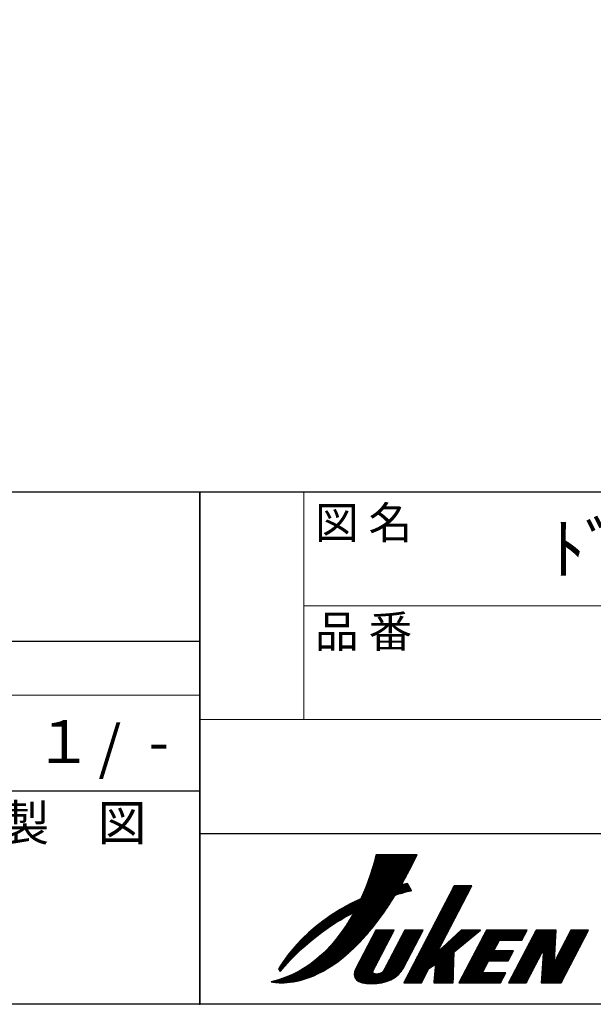
# Model space of a CAD drawing. Units: inches. Extents: x 83 to 890, y 372 to 932.
# Drawn here: x 792 to 833, y 372 to 442 of the extents above; entities that cross this region are included whole.
import ezdxf
from ezdxf.enums import TextEntityAlignment as Align

# ---------------------------------------------------------------- set-up
doc = ezdxf.new("R2010")
doc.units = ezdxf.units.IN
doc.header["$MEASUREMENT"] = 0
for name, color, linetype in [('図枠', 7, 'Continuous'), ('図枠-名称', 254, 'Continuous'), ('図枠-文字', 4, 'Continuous'), ('図枠-ﾏｰｸ', 251, 'Continuous')]:
    doc.layers.add(name, color=color, linetype=linetype)
doc.layers.add('図枠-細線', color=251, linetype='Continuous', lineweight=15)
doc.styles.add('STD', font='TXT.shx', dxfattribs={"bigfont": 'bigfont.shx'})

# ---------------------------------------------------------------- blocks, each defined once
blk = doc.blocks.new('A$C6EEE4BB3')
at = {"layer": '図枠', "color": 7}
for p, q in [((29.719, 36.245), (29.719, 25.745)), ((-0.281, 25.745), (59.719, 25.745)), ((-0.281, 15.245), (59.719, 15.245))]:
    blk.add_line(p, q, dxfattribs=at)
at = {"layer": '図枠'}
blk.add_lwpolyline([(-0.281, 36.245), (59.719, 36.245), (59.719, 0.245), (-0.281, 0.245)], close=True, dxfattribs=at)
at = {"layer": '図枠-細線', "color": 251}
for p, q in [((-0.281, 21.956), (59.719, 21.956)), ((19.719, 21.956), (19.719, 15.245)), ((39.719, 21.956), (39.719, 15.245)), ((14.719, 15.245), (14.719, 0.245)), ((29.719, 15.245), (29.719, 0.245)), ((44.719, 15.245), (44.719, 0.245))]:
    blk.add_line(p, q, dxfattribs=at)
at = {"layer": '図枠-文字', "color": 4, "style": 'STD'}
for s, height, p in [('作 図', 2.5, (0.719, 33.245)), ('図 番', 2.5, (30.719, 32.745)), ('縮\u3000尺', 2.5, (0.719, 22.745)), ('/', 3, (12.585, 16.811)), ('/', 3, (32.585, 16.811)), ('/', 3, (52.585, 16.811)), ('Ｓ', 3, (1.811, 16.773)), ('Ｓ', 3, (21.811, 16.773)), ('Ｓ', 3, (41.811, 16.773)), ('検 図', 2.5, (0.719, 11.745)), ('照 査', 2.5, (15.719, 11.745)), ('担 当', 2.5, (30.719, 11.745)), ('製\u3000図', 2.5, (45.719, 11.745))]:
    blk.add_text(s, height=height, dxfattribs=at).set_placement(p)
blk = doc.blocks.new('A$C49093295')
at = {"layer": '図枠-ﾏｰｸ'}
h = blk.add_hatch(dxfattribs=at)
h.set_pattern_fill('ANSI31', color=256, scale=0.1, style=0)
h.set_pattern_definition([(45, (-624.457244, -182.265526), (-0.00883883476, 0.00883883476), [])])
edge = h.paths.add_edge_path()
edge.add_spline(control_points=[(-4.519, -2.928), (-4.519, -2.928), (-0.29, -4.172), (4.201, 3.157)], knot_values=[10, 10, 10, 10, 11, 11, 11, 11], degree=3, periodic=0)
edge.add_spline(control_points=[(4.201, 3.157), (4.908, 3.382), (5.341, 3.466), (5.341, 3.466)], knot_values=[0, 0, 0, 0, 1, 1, 1, 1], degree=3, periodic=0)
edge.add_spline(control_points=[(5.341, 3.466), (5.341, 3.466), (5.059, 3.98), (5.059, 3.98)], knot_values=[1, 1, 1, 1, 2, 2, 2, 2], degree=3, periodic=0)
edge.add_spline(control_points=[(5.059, 3.98), (4.913, 3.948), (4.77, 3.914), (4.628, 3.88)], knot_values=[2, 2, 2, 2, 3, 3, 3, 3], degree=3, periodic=0)
edge.add_spline(control_points=[(4.628, 3.88), (4.994, 4.52), (5.361, 5.219), (5.727, 5.982)], knot_values=[3, 3, 3, 3, 4, 4, 4, 4], degree=3, periodic=0)
edge.add_spline(control_points=[(5.727, 5.982), (5.727, 5.982), (2.851, 5.982), (2.851, 5.982)], knot_values=[4, 4, 4, 4, 5, 5, 5, 5], degree=3, periodic=0)
edge.add_spline(control_points=[(2.851, 5.982), (2.851, 5.982), (2.561, 4.594), (1.78, 2.903)], knot_values=[5, 5, 5, 5, 6, 6, 6, 6], degree=3, periodic=0)
edge.add_spline(control_points=[(1.78, 2.903), (-2.402, 1.001), (-3.996, -2.027), (-3.996, -2.027)], knot_values=[6, 6, 6, 6, 7, 7, 7, 7], degree=3, periodic=0)
edge.add_spline(control_points=[(-3.996, -2.027), (-3.996, -2.027), (-3.886, -2.219), (-3.886, -2.219)], knot_values=[7, 7, 7, 7, 8, 8, 8, 8], degree=3, periodic=0)
edge.add_spline(control_points=[(-3.886, -2.219), (-2.276, -0.251), (-0.367, 1.07), (1.295, 1.94)], knot_values=[8, 8, 8, 8, 9, 9, 9, 9], degree=3, periodic=0)
edge.add_spline(control_points=[(1.295, 1.94), (0.171, -0.107), (-1.662, -2.293), (-4.519, -2.928)], knot_values=[9, 9, 9, 9, 10, 10, 10, 10], degree=3, periodic=0)
h.paths.add_polyline_path([(17.778, 0.696), (16.536, 0.696), (15.398, -1.493), (15.384, -1.493), (15.49, 0.696), (14.088, 0.696), (12.156, -3.018), (13.398, -3.018), (14.592, -0.721), (14.606, -0.721), (14.451, -3.018), (15.846, -3.018)])
h.paths.add_polyline_path([(10.754, -1.474), (12.129, -1.474), (12.501, -0.759), (11.127, -0.759), (11.511, -0.02), (13.081, -0.02), (13.453, 0.696), (10.6, 0.696), (8.668, -3.018), (11.584, -3.018), (11.956, -2.302), (10.324, -2.302)])
h.paths.add_polyline_path([(10.195, 0.696), (8.835, 0.696), (7.193, -0.824), (7.172, -0.824), (9.569, 3.795), (8.327, 3.795), (4.79, -3.018), (6.031, -3.018), (6.563, -1.995), (7.023, -1.688), (6.903, -3.018), (8.271, -3.018), (8.328, -0.842)])
edge = h.paths.add_edge_path()
edge.add_spline(control_points=[(6.149, 0.696), (6.149, 0.696), (4.865, 0.696), (4.865, 0.696)], knot_values=[9, 9, 9, 9, 10, 10, 10, 10], degree=3, periodic=0)
edge.add_spline(control_points=[(4.865, 0.696), (4.865, 0.696), (3.456, -2.014), (3.456, -2.014)], knot_values=[0, 0, 0, 0, 1, 1, 1, 1], degree=3, periodic=0)
edge.add_spline(control_points=[(3.456, -2.014), (3.352, -2.214), (3.26, -2.39), (2.89, -2.39), (2.521, -2.39), (2.613, -2.214), (2.717, -2.014)], knot_values=[1, 1, 1, 1, 2, 2, 2, 3, 3, 3, 3], degree=3, periodic=0)
edge.add_spline(control_points=[(2.717, -2.014), (2.717, -2.014), (4.126, 0.696), (4.126, 0.696)], knot_values=[3, 3, 3, 3, 4, 4, 4, 4], degree=3, periodic=0)
edge.add_spline(control_points=[(4.126, 0.696), (4.126, 0.696), (2.842, 0.696), (2.842, 0.696)], knot_values=[4, 4, 4, 4, 5, 5, 5, 5], degree=3, periodic=0)
edge.add_spline(control_points=[(2.842, 0.696), (2.842, 0.696), (1.438, -2.004), (1.438, -2.004)], knot_values=[5, 5, 5, 5, 6, 6, 6, 6], degree=3, periodic=0)
edge.add_spline(control_points=[(1.438, -2.004), (1.095, -2.664), (1.514, -3.078), (2.533, -3.078), (3.551, -3.078), (4.401, -2.664), (4.744, -2.004)], knot_values=[6, 6, 6, 6, 7, 7, 7, 8, 8, 8, 8], degree=3, periodic=0)
edge.add_spline(control_points=[(4.744, -2.004), (4.744, -2.004), (6.149, 0.696), (6.149, 0.696)], knot_values=[8, 8, 8, 8, 9, 9, 9, 9], degree=3, periodic=0)
for p, q in [((8.327, 3.795), (4.79, -3.018)), ((7.172, -0.824), (9.569, 3.795)), ((9.569, 3.795), (8.327, 3.795)), ((8.835, 0.696), (7.193, -0.824)), ((8.328, -0.842), (10.195, 0.696)), ((10.6, 0.696), (8.668, -3.018)), ((10.195, 0.696), (8.835, 0.696)), ((13.453, 0.696), (10.6, 0.696)), ((14.088, 0.696), (12.156, -3.018)), ((13.081, -0.02), (13.453, 0.696)), ((15.49, 0.696), (14.088, 0.696)), ((15.384, -1.493), (15.49, 0.696)), ((16.536, 0.696), (15.398, -1.493)), ((15.846, -3.018), (17.778, 0.696)), ((17.778, 0.696), (16.536, 0.696)), ((11.127, -0.759), (11.511, -0.02)), ((11.511, -0.02), (13.081, -0.02)), ((7.193, -0.824), (7.172, -0.824)), ((8.271, -3.018), (8.328, -0.842)), ((12.501, -0.759), (11.127, -0.759)), ((12.129, -1.474), (12.501, -0.759)), ((13.398, -3.018), (14.592, -0.721)), ((14.606, -0.721), (14.451, -3.018)), ((14.592, -0.721), (14.606, -0.721)), ((6.031, -3.018), (6.563, -1.995)), ((6.563, -1.995), (7.023, -1.688)), ((7.023, -1.688), (6.903, -3.018)), ((10.324, -2.302), (10.754, -1.474)), ((10.754, -1.474), (12.129, -1.474)), ((15.398, -1.493), (15.384, -1.493)), ((11.956, -2.302), (10.324, -2.302)), ((11.584, -3.018), (11.956, -2.302)), ((4.79, -3.018), (6.031, -3.018)), ((6.903, -3.018), (8.271, -3.018)), ((8.668, -3.018), (11.584, -3.018)), ((12.156, -3.018), (13.398, -3.018)), ((14.451, -3.018), (15.846, -3.018))]:
    blk.add_line(p, q, dxfattribs=at)
for points in [[(2.851, 5.982), (2.851, 5.982), (2.561, 4.594), (1.78, 2.903)], [(5.727, 5.982), (5.727, 5.982), (2.851, 5.982), (2.851, 5.982)], [(4.628, 3.88), (4.994, 4.52), (5.361, 5.219), (5.727, 5.982)], [(4.201, 3.157), (4.908, 3.382), (5.341, 3.466), (5.341, 3.466)], [(5.059, 3.98), (4.913, 3.948), (4.77, 3.914), (4.628, 3.88)], [(5.341, 3.466), (5.341, 3.466), (5.059, 3.98), (5.059, 3.98)], [(-4.519, -2.928), (-4.519, -2.928), (-0.29, -4.172), (4.201, 3.157)], [(1.78, 2.903), (-2.402, 1.001), (-3.996, -2.027), (-3.996, -2.027)], [(1.295, 1.94), (0.171, -0.107), (-1.662, -2.293), (-4.519, -2.928)], [(-3.886, -2.219), (-2.276, -0.251), (-0.367, 1.07), (1.295, 1.94)], [(2.842, 0.696), (2.842, 0.696), (1.438, -2.004), (1.438, -2.004)], [(2.717, -2.014), (2.717, -2.014), (4.126, 0.696), (4.126, 0.696)], [(4.126, 0.696), (4.126, 0.696), (2.842, 0.696), (2.842, 0.696)], [(4.865, 0.696), (4.865, 0.696), (3.456, -2.014), (3.456, -2.014)], [(4.744, -2.004), (4.744, -2.004), (6.149, 0.696), (6.149, 0.696)], [(6.149, 0.696), (6.149, 0.696), (4.865, 0.696), (4.865, 0.696)], [(-3.996, -2.027), (-3.996, -2.027), (-3.886, -2.219), (-3.886, -2.219)]]:
    blk.add_open_spline(points, degree=3, dxfattribs=at)
for points, knots in [([(1.438, -2.004), (1.095, -2.664), (1.514, -3.078), (2.533, -3.078), (3.551, -3.078), (4.401, -2.664), (4.744, -2.004)], [6, 6, 6, 6, 7, 7, 7, 8, 8, 8, 8]), ([(3.456, -2.014), (3.352, -2.214), (3.26, -2.39), (2.89, -2.39), (2.521, -2.39), (2.613, -2.214), (2.717, -2.014)], [1, 1, 1, 1, 2, 2, 2, 3, 3, 3, 3])]:
    blk.add_open_spline(points, degree=3, knots=knots, dxfattribs=at)
blk = doc.blocks.new('A$C31F44E6A')
at = {"layer": '図枠-ﾏｰｸ'}
blk.add_point((-0.682, -0.629), dxfattribs=at)
blk.add_point((-0.682, -0.629), dxfattribs=at)
blk.add_blockref('A$C49093295', (8.837, 3.889), dxfattribs=at)
blk = doc.blocks.new('A$C14286702')
at = {"layer": '図枠', "color": 7}
blk.add_line((-0.088, 12.215), (84.912, 12.215), dxfattribs=at)
at = {"layer": '図枠'}
blk.add_lwpolyline([(-0.088, 36.215), (84.912, 36.215), (84.912, 0.215), (-0.088, 0.215)], close=True, dxfattribs=at)
at = {"layer": '図枠-細線', "color": 251}
for p, q in [((7.209, 36.215), (7.209, 20.215)), ((7.209, 28.215), (84.912, 28.215)), ((-0.088, 20.215), (84.912, 20.215))]:
    blk.add_line(p, q, dxfattribs=at)
at = {"layer": '図枠-ﾏｰｸ'}
blk.add_blockref('A$C31F44E6A', (0.594, 0.844), dxfattribs=at)
at = {"layer": '図枠-文字', "color": 4, "style": 'STD'}
for s, p in [('図 名', (7.993, 32.926)), ('品 番', (7.993, 25.284))]:
    blk.add_text(s, height=2.25, dxfattribs=at).set_placement(p)

msp = doc.modelspace()

# ---------------------------------------------------------------- linework, layer by layer
at = {"layer": '図枠'}
msp.add_lwpolyline([(83.049, 932.419), (890.049, 932.419), (890.049, 372.419), (83.049, 372.419)], close=True, dxfattribs=at)

# ---------------------------------------------------------------- block references
for name, p in [('A$C6EEE4BB3', (745.329, 372.174)), ('A$C14286702', (805.137, 372.204))]:
    msp.add_blockref(name, p, dxfattribs=at)

# ---------------------------------------------------------------- texts
at = {"layer": '図枠-名称', "style": 'STD'}
for s, height, p in [('ﾄﾞｱﾊﾝﾄﾞﾙ【既製品】', 3.5, (851.199, 403.972)), ('１', 3, (795.457, 390.486)), ('-', 3, (802.151, 390.486))]:
    msp.add_text(s, height=height, dxfattribs=at).set_placement(p, align=Align.MIDDLE)

doc.saveas('drawing.dxf')
